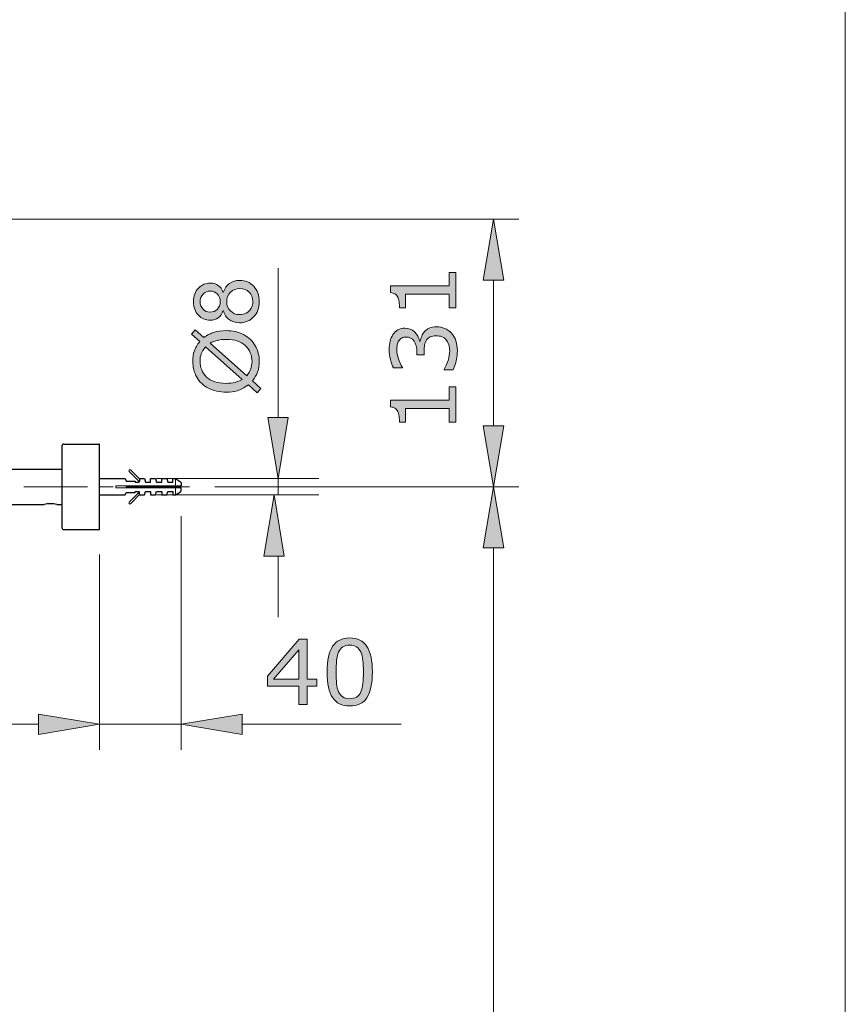
# Model space of a CAD drawing. Units: inches. Extents: x 5 to 63, y -10.4 to 62.3.
# Drawn here: x 46.8 to 63, y 18 to 37.4 of the extents above; entities that cross this region are included whole.
import ezdxf

# ---------------------------------------------------------------- set-up
doc = ezdxf.new("R2010")
doc.units = ezdxf.units.IN
doc.header["$MEASUREMENT"] = 0
doc.linetypes.add('CENTER', pattern=[2, 1.25, -0.25, 0.25, -0.25])
for name, color, linetype, lineweight in [('BENDA', 7, 'Continuous', 30), ('BIDANG', 7, 'Continuous', 13), ('center', 7, 'CENTER', 13), ('UKUR', 7, 'Continuous', 13)]:
    doc.layers.add(name, color=color, linetype=linetype, lineweight=lineweight)

msp = doc.modelspace()

# ---------------------------------------------------------------- hatches: boundary and pattern name
at = {"layer": 'UKUR'}
h = msp.add_hatch(color=256, dxfattribs=at)
h.dxf.hatch_style = 2
h.paths.add_polyline_path([(55.937, 32.254), (56.337, 32.254), (56.137, 33.454)])
h = msp.add_hatch(color=256, dxfattribs=at)
h.dxf.hatch_style = 2
edge = h.paths.add_edge_path()
edge.add_spline(control_points=[(55.4, 32.405), (55.4, 32.405), (55.4, 31.711), (55.4, 31.711), (55.4, 31.711), (55.269, 31.711), (55.269, 31.711), (55.269, 31.711), (55.269, 31.978), (55.269, 31.978), (55.269, 31.978), (54.409, 31.978), (54.409, 31.978), (54.409, 31.978), (54.409, 31.711), (54.409, 31.711), (54.409, 31.711), (54.292, 31.711), (54.292, 31.711), (54.292, 31.747), (54.289, 31.786), (54.282, 31.827), (54.277, 31.869), (54.268, 31.9), (54.256, 31.921), (54.242, 31.948), (54.224, 31.968), (54.202, 31.984), (54.18, 31.999), (54.15, 32.008), (54.112, 32.01), (54.112, 32.01), (54.112, 32.143), (54.112, 32.143), (54.112, 32.143), (55.269, 32.143), (55.269, 32.143), (55.269, 32.143), (55.269, 32.405), (55.269, 32.405), (55.269, 32.405), (55.4, 32.405), (55.4, 32.405)], knot_values=[0, 0, 0, 0, 1, 1, 1, 2, 2, 2, 3, 3, 3, 4, 4, 4, 5, 5, 5, 6, 6, 6, 7, 7, 7, 8, 8, 8, 9, 9, 9, 10, 10, 10, 11, 11, 11, 12, 12, 12, 13, 13, 13, 14, 14, 14, 14], degree=3, periodic=0)
h = msp.add_hatch(color=256, dxfattribs=at)
h.dxf.hatch_style = 2
edge = h.paths.add_edge_path()
edge.add_spline(control_points=[(50.833, 31.658), (50.809, 31.594), (50.776, 31.546), (50.732, 31.515), (50.688, 31.484), (50.636, 31.468), (50.575, 31.468), (50.483, 31.468), (50.406, 31.501), (50.343, 31.568), (50.28, 31.634), (50.249, 31.721), (50.249, 31.831), (50.249, 31.942), (50.281, 32.03), (50.345, 32.097), (50.409, 32.165), (50.487, 32.198), (50.579, 32.198), (50.638, 32.198), (50.689, 32.183), (50.732, 32.152), (50.776, 32.121), (50.809, 32.075), (50.833, 32.012), (50.858, 32.09), (50.899, 32.149), (50.955, 32.189), (51.011, 32.23), (51.078, 32.25), (51.157, 32.25), (51.265, 32.25), (51.355, 32.212), (51.429, 32.135), (51.502, 32.059), (51.539, 31.958), (51.539, 31.834), (51.539, 31.709), (51.502, 31.609), (51.428, 31.532), (51.355, 31.456), (51.263, 31.418), (51.152, 31.418), (51.07, 31.418), (51.001, 31.438), (50.946, 31.48), (50.891, 31.522), (50.853, 31.581), (50.833, 31.658)], knot_values=[0, 0, 0, 0, 1, 1, 1, 2, 2, 2, 3, 3, 3, 4, 4, 4, 5, 5, 5, 6, 6, 6, 7, 7, 7, 8, 8, 8, 9, 9, 9, 10, 10, 10, 11, 11, 11, 12, 12, 12, 13, 13, 13, 14, 14, 14, 15, 15, 15, 16, 16, 16, 16], degree=3, periodic=0)
edge = h.paths.add_edge_path()
edge.add_spline(control_points=[(50.57, 31.627), (50.629, 31.627), (50.678, 31.646), (50.716, 31.685), (50.754, 31.723), (50.773, 31.773), (50.773, 31.835), (50.773, 31.894), (50.754, 31.943), (50.717, 31.982), (50.679, 32.02), (50.633, 32.039), (50.578, 32.039), (50.522, 32.039), (50.474, 32.019), (50.435, 31.98), (50.396, 31.941), (50.377, 31.891), (50.377, 31.833), (50.377, 31.774), (50.396, 31.725), (50.434, 31.686), (50.472, 31.646), (50.517, 31.627), (50.57, 31.627)], knot_values=[0, 0, 0, 0, 1, 1, 1, 2, 2, 2, 3, 3, 3, 4, 4, 4, 5, 5, 5, 6, 6, 6, 7, 7, 7, 8, 8, 8, 8], degree=3, periodic=0)
edge = h.paths.add_edge_path()
edge.add_spline(control_points=[(51.153, 31.577), (51.197, 31.577), (51.24, 31.587), (51.282, 31.608), (51.323, 31.629), (51.355, 31.661), (51.378, 31.702), (51.4, 31.743), (51.412, 31.788), (51.412, 31.835), (51.412, 31.91), (51.388, 31.971), (51.34, 32.019), (51.292, 32.067), (51.232, 32.091), (51.158, 32.091), (51.084, 32.091), (51.022, 32.067), (50.973, 32.017), (50.924, 31.967), (50.9, 31.905), (50.9, 31.83), (50.9, 31.757), (50.924, 31.697), (50.972, 31.649), (51.02, 31.601), (51.081, 31.577), (51.153, 31.577)], knot_values=[0, 0, 0, 0, 1, 1, 1, 2, 2, 2, 3, 3, 3, 4, 4, 4, 5, 5, 5, 6, 6, 6, 7, 7, 7, 8, 8, 8, 9, 9, 9, 9], degree=3, periodic=0)
h = msp.add_hatch(color=256, dxfattribs=at)
h.dxf.hatch_style = 2
edge = h.paths.add_edge_path()
edge.add_spline(control_points=[(54.782, 31.244), (54.807, 31.271), (54.838, 31.294), (54.875, 31.312), (54.912, 31.33), (54.96, 31.339), (55.02, 31.339), (55.078, 31.339), (55.132, 31.328), (55.181, 31.307), (55.23, 31.285), (55.272, 31.256), (55.308, 31.217), (55.349, 31.174), (55.379, 31.123), (55.398, 31.065), (55.417, 31.007), (55.427, 30.943), (55.427, 30.873), (55.427, 30.802), (55.418, 30.732), (55.401, 30.663), (55.384, 30.594), (55.365, 30.537), (55.345, 30.493), (55.345, 30.493), (55.166, 30.493), (55.166, 30.493), (55.166, 30.493), (55.166, 30.506), (55.166, 30.506), (55.197, 30.555), (55.224, 30.612), (55.246, 30.679), (55.267, 30.745), (55.277, 30.808), (55.277, 30.87), (55.277, 30.906), (55.271, 30.945), (55.259, 30.985), (55.247, 31.026), (55.23, 31.059), (55.206, 31.084), (55.181, 31.111), (55.153, 31.131), (55.122, 31.143), (55.092, 31.156), (55.053, 31.163), (55.006, 31.163), (54.961, 31.163), (54.923, 31.156), (54.893, 31.141), (54.862, 31.126), (54.839, 31.106), (54.822, 31.08), (54.804, 31.054), (54.791, 31.023), (54.785, 30.986), (54.778, 30.949), (54.775, 30.91), (54.775, 30.867), (54.775, 30.867), (54.775, 30.79), (54.775, 30.79), (54.775, 30.79), (54.632, 30.79), (54.632, 30.79), (54.632, 30.79), (54.632, 30.85), (54.632, 30.85), (54.632, 30.937), (54.614, 31.007), (54.577, 31.059), (54.541, 31.111), (54.488, 31.137), (54.417, 31.137), (54.386, 31.137), (54.359, 31.13), (54.336, 31.117), (54.313, 31.104), (54.293, 31.086), (54.279, 31.062), (54.264, 31.037), (54.253, 31.011), (54.248, 30.983), (54.242, 30.955), (54.239, 30.923), (54.239, 30.887), (54.239, 30.833), (54.249, 30.775), (54.269, 30.713), (54.288, 30.652), (54.315, 30.593), (54.351, 30.539), (54.351, 30.539), (54.351, 30.53), (54.351, 30.53), (54.351, 30.53), (54.171, 30.53), (54.171, 30.53), (54.151, 30.571), (54.132, 30.626), (54.116, 30.694), (54.098, 30.762), (54.09, 30.828), (54.09, 30.891), (54.09, 30.954), (54.096, 31.009), (54.107, 31.057), (54.119, 31.105), (54.137, 31.148), (54.162, 31.186), (54.19, 31.227), (54.223, 31.259), (54.262, 31.28), (54.302, 31.301), (54.347, 31.312), (54.399, 31.312), (54.47, 31.312), (54.532, 31.287), (54.586, 31.237), (54.639, 31.186), (54.672, 31.127), (54.686, 31.059), (54.686, 31.059), (54.698, 31.059), (54.698, 31.059), (54.703, 31.086), (54.712, 31.118), (54.727, 31.153), (54.742, 31.189), (54.76, 31.219), (54.782, 31.244)], knot_values=[0, 0, 0, 0, 1, 1, 1, 2, 2, 2, 3, 3, 3, 4, 4, 4, 5, 5, 5, 6, 6, 6, 7, 7, 7, 8, 8, 8, 9, 9, 9, 10, 10, 10, 11, 11, 11, 12, 12, 12, 13, 13, 13, 14, 14, 14, 15, 15, 15, 16, 16, 16, 17, 17, 17, 18, 18, 18, 19, 19, 19, 20, 20, 20, 21, 21, 21, 22, 22, 22, 23, 23, 23, 24, 24, 24, 25, 25, 25, 26, 26, 26, 27, 27, 27, 28, 28, 28, 29, 29, 29, 30, 30, 30, 31, 31, 31, 32, 32, 32, 33, 33, 33, 34, 34, 34, 35, 35, 35, 36, 36, 36, 37, 37, 37, 38, 38, 38, 39, 39, 39, 40, 40, 40, 41, 41, 41, 42, 42, 42, 43, 43, 43, 44, 44, 44, 44], degree=3, periodic=0)
h = msp.add_hatch(color=256, dxfattribs=at)
h.dxf.hatch_style = 2
edge = h.paths.add_edge_path()
edge.add_spline(control_points=[(50.37, 31.05), (50.37, 31.05), (50.208, 31.195), (50.208, 31.195), (50.208, 31.195), (50.28, 31.281), (50.28, 31.281), (50.28, 31.281), (50.451, 31.129), (50.451, 31.129), (50.524, 31.178), (50.589, 31.212), (50.644, 31.229), (50.716, 31.252), (50.797, 31.263), (50.887, 31.263), (51.016, 31.263), (51.131, 31.237), (51.232, 31.185), (51.334, 31.133), (51.41, 31.059), (51.461, 30.965), (51.513, 30.87), (51.539, 30.77), (51.539, 30.664), (51.539, 30.584), (51.528, 30.513), (51.506, 30.448), (51.488, 30.399), (51.455, 30.341), (51.406, 30.275), (51.406, 30.275), (51.569, 30.13), (51.569, 30.13), (51.569, 30.13), (51.496, 30.045), (51.496, 30.045), (51.496, 30.045), (51.326, 30.197), (51.326, 30.197), (51.241, 30.14), (51.168, 30.103), (51.107, 30.084), (51.046, 30.065), (50.974, 30.055), (50.889, 30.055), (50.759, 30.055), (50.643, 30.081), (50.542, 30.133), (50.44, 30.185), (50.364, 30.257), (50.311, 30.35), (50.259, 30.444), (50.233, 30.547), (50.233, 30.662), (50.233, 30.739), (50.243, 30.806), (50.264, 30.864), (50.284, 30.922), (50.319, 30.984), (50.37, 31.05)], knot_values=[0, 0, 0, 0, 1, 1, 1, 2, 2, 2, 3, 3, 3, 4, 4, 4, 5, 5, 5, 6, 6, 6, 7, 7, 7, 8, 8, 8, 9, 9, 9, 10, 10, 10, 11, 11, 11, 12, 12, 12, 13, 13, 13, 14, 14, 14, 15, 15, 15, 16, 16, 16, 17, 17, 17, 18, 18, 18, 19, 19, 19, 20, 20, 20, 20], degree=3, periodic=0)
edge = h.paths.add_edge_path()
edge.add_spline(control_points=[(50.486, 30.947), (50.444, 30.893), (50.415, 30.846), (50.399, 30.805), (50.383, 30.765), (50.376, 30.717), (50.376, 30.663), (50.376, 30.537), (50.419, 30.433), (50.504, 30.351), (50.589, 30.269), (50.717, 30.228), (50.886, 30.228), (50.953, 30.228), (51.012, 30.234), (51.064, 30.247), (51.102, 30.256), (51.149, 30.275), (51.206, 30.304), (51.206, 30.304), (50.486, 30.947), (50.486, 30.947)], knot_values=[0, 0, 0, 0, 1, 1, 1, 2, 2, 2, 3, 3, 3, 4, 4, 4, 5, 5, 5, 6, 6, 6, 7, 7, 7, 7], degree=3, periodic=0)
edge = h.paths.add_edge_path()
edge.add_spline(control_points=[(50.575, 31.018), (50.575, 31.018), (51.292, 30.377), (51.292, 30.377), (51.328, 30.422), (51.353, 30.463), (51.368, 30.5), (51.387, 30.549), (51.396, 30.602), (51.396, 30.658), (51.396, 30.784), (51.352, 30.887), (51.263, 30.969), (51.175, 31.05), (51.051, 31.091), (50.891, 31.091), (50.772, 31.091), (50.666, 31.066), (50.575, 31.018)], knot_values=[0, 0, 0, 0, 1, 1, 1, 2, 2, 2, 3, 3, 3, 4, 4, 4, 5, 5, 5, 6, 6, 6, 6], degree=3, periodic=0)
h = msp.add_hatch(color=256, dxfattribs=at)
h.dxf.hatch_style = 2
edge = h.paths.add_edge_path()
edge.add_spline(control_points=[(55.4, 30.162), (55.4, 30.162), (55.4, 29.467), (55.4, 29.467), (55.4, 29.467), (55.269, 29.467), (55.269, 29.467), (55.269, 29.467), (55.269, 29.734), (55.269, 29.734), (55.269, 29.734), (54.409, 29.734), (54.409, 29.734), (54.409, 29.734), (54.409, 29.467), (54.409, 29.467), (54.409, 29.467), (54.292, 29.467), (54.292, 29.467), (54.292, 29.503), (54.289, 29.542), (54.282, 29.583), (54.277, 29.625), (54.268, 29.656), (54.256, 29.677), (54.242, 29.704), (54.224, 29.724), (54.202, 29.74), (54.18, 29.755), (54.15, 29.764), (54.112, 29.766), (54.112, 29.766), (54.112, 29.9), (54.112, 29.9), (54.112, 29.9), (55.269, 29.9), (55.269, 29.9), (55.269, 29.9), (55.269, 30.162), (55.269, 30.162), (55.269, 30.162), (55.4, 30.162), (55.4, 30.162)], knot_values=[0, 0, 0, 0, 1, 1, 1, 2, 2, 2, 3, 3, 3, 4, 4, 4, 5, 5, 5, 6, 6, 6, 7, 7, 7, 8, 8, 8, 9, 9, 9, 10, 10, 10, 11, 11, 11, 12, 12, 12, 13, 13, 13, 14, 14, 14, 14], degree=3, periodic=0)
h = msp.add_hatch(color=256, dxfattribs=at)
h.dxf.hatch_style = 2
h.paths.add_polyline_path([(51.708, 29.557), (52.108, 29.557), (51.908, 28.357)])
h = msp.add_hatch(color=256, dxfattribs=at)
h.dxf.hatch_style = 2
h.paths.add_polyline_path([(55.937, 29.397), (56.337, 29.397), (56.137, 28.197)])
h = msp.add_hatch(color=256, dxfattribs=at)
h.dxf.hatch_style = 2
h.paths.add_polyline_path([(51.628, 26.837), (52.028, 26.837), (51.828, 28.037)])
h = msp.add_hatch(color=256, dxfattribs=at)
h.dxf.hatch_style = 2
h.paths.add_polyline_path([(55.937, 26.996), (56.337, 26.996), (56.137, 28.197)])
h = msp.add_hatch(color=256, dxfattribs=at)
h.dxf.hatch_style = 2
h.paths.add_polyline_path([(52.668, 24.282), (52.477, 24.282), (52.477, 23.921), (52.312, 23.921), (52.312, 24.282), (51.697, 24.282), (51.697, 24.48), (52.319, 25.204), (52.477, 25.204), (52.477, 24.42), (52.668, 24.42)])
h.paths.add_polyline_path([(52.312, 24.42), (52.312, 24.999), (51.815, 24.42)])
h = msp.add_hatch(color=256, dxfattribs=at)
h.dxf.hatch_style = 2
edge = h.paths.add_edge_path()
edge.add_spline(control_points=[(53.759, 24.562), (53.759, 24.332), (53.722, 24.163), (53.65, 24.055), (53.578, 23.948), (53.467, 23.894), (53.315, 23.894), (53.161, 23.894), (53.049, 23.949), (52.978, 24.058), (52.907, 24.167), (52.871, 24.334), (52.871, 24.561), (52.871, 24.789), (52.907, 24.957), (52.979, 25.066), (53.051, 25.175), (53.163, 25.229), (53.315, 25.229), (53.469, 25.229), (53.581, 25.174), (53.652, 25.064), (53.723, 24.953), (53.759, 24.786), (53.759, 24.562)], knot_values=[0, 0, 0, 0, 1, 1, 1, 2, 2, 2, 3, 3, 3, 4, 4, 4, 5, 5, 5, 6, 6, 6, 7, 7, 7, 8, 8, 8, 8], degree=3, periodic=0)
edge = h.paths.add_edge_path()
edge.add_spline(control_points=[(53.532, 24.171), (53.552, 24.218), (53.566, 24.273), (53.573, 24.335), (53.58, 24.399), (53.584, 24.474), (53.584, 24.562), (53.584, 24.65), (53.58, 24.726), (53.573, 24.79), (53.566, 24.854), (53.552, 24.909), (53.531, 24.954), (53.511, 24.998), (53.484, 25.031), (53.449, 25.054), (53.414, 25.076), (53.369, 25.088), (53.315, 25.088), (53.261, 25.088), (53.216, 25.076), (53.181, 25.054), (53.146, 25.031), (53.118, 24.998), (53.097, 24.952), (53.078, 24.909), (53.064, 24.854), (53.057, 24.786), (53.05, 24.718), (53.046, 24.642), (53.046, 24.561), (53.046, 24.471), (53.049, 24.396), (53.056, 24.336), (53.062, 24.276), (53.075, 24.222), (53.096, 24.174), (53.115, 24.129), (53.142, 24.095), (53.177, 24.072), (53.211, 24.048), (53.257, 24.036), (53.315, 24.036), (53.369, 24.036), (53.414, 24.047), (53.449, 24.07), (53.485, 24.092), (53.513, 24.126), (53.532, 24.171)], knot_values=[0, 0, 0, 0, 1, 1, 1, 2, 2, 2, 3, 3, 3, 4, 4, 4, 5, 5, 5, 6, 6, 6, 7, 7, 7, 8, 8, 8, 9, 9, 9, 10, 10, 10, 11, 11, 11, 12, 12, 12, 13, 13, 13, 14, 14, 14, 15, 15, 15, 16, 16, 16, 16], degree=3, periodic=0)
h = msp.add_hatch(color=256, dxfattribs=at)
h.dxf.hatch_style = 2
h.paths.add_polyline_path([(47.204, 23.736), (47.204, 23.336), (48.404, 23.536)])
h = msp.add_hatch(color=256, dxfattribs=at)
h.dxf.hatch_style = 2
h.paths.add_polyline_path([(51.204, 23.736), (51.204, 23.336), (50.004, 23.536)])

# ---------------------------------------------------------------- linework, layer by layer
at = {"layer": 'BENDA'}
for p, q in [((47.704, 29.037), (48.392, 29.037)), ((48.404, 27.369), (48.404, 29.025)), ((47.664, 28.997), (47.664, 27.397)), ((46.348, 28.546), (47.664, 28.546)), ((49.184, 28.3), (48.986, 28.498)), ((49.014, 28.526), (49.184, 28.357)), ((48.404, 28.357), (48.904, 28.357)), ((48.904, 28.357), (48.924, 28.307)), ((48.924, 28.307), (49.104, 28.307)), ((49.104, 28.307), (49.104, 28.287)), ((49.104, 28.287), (49.184, 28.287)), ((49.184, 28.357), (49.184, 28.356)), ((49.184, 28.357), (49.284, 28.357)), ((49.184, 28.356), (49.194, 28.345)), ((49.184, 28.287), (49.184, 28.3)), ((49.185, 28.3), (49.184, 28.3)), ((49.194, 28.345), (49.185, 28.345)), ((49.185, 28.345), (49.185, 28.3)), ((49.284, 28.357), (49.304, 28.287)), ((49.304, 28.287), (49.404, 28.287)), ((49.404, 28.287), (49.404, 28.357)), ((49.404, 28.357), (49.504, 28.357)), ((49.504, 28.357), (49.524, 28.287)), ((49.524, 28.287), (49.624, 28.287)), ((49.624, 28.287), (49.624, 28.357)), ((49.624, 28.357), (49.724, 28.357)), ((49.724, 28.357), (49.744, 28.287)), ((49.744, 28.287), (49.844, 28.287)), ((49.844, 28.287), (49.844, 28.357)), ((49.844, 28.357), (49.892, 28.357)), ((49.892, 28.357), (49.995, 28.293)), ((50.004, 28.275), (50.004, 28.217)), ((48.404, 28.037), (48.904, 28.037)), ((48.904, 28.037), (48.924, 28.087)), ((48.924, 28.087), (49.104, 28.087)), ((49.184, 28.093), (48.986, 27.895)), ((49.014, 27.867), (49.184, 28.037)), ((49.104, 28.087), (49.104, 28.107)), ((49.104, 28.107), (49.184, 28.107)), ((49.184, 28.107), (49.184, 28.093)), ((49.185, 28.093), (49.184, 28.093)), ((49.184, 28.037), (49.194, 28.048)), ((49.184, 28.037), (49.184, 28.037)), ((49.184, 28.037), (49.284, 28.037)), ((49.185, 28.048), (49.185, 28.093)), ((49.194, 28.048), (49.185, 28.048)), ((49.284, 28.037), (49.304, 28.107)), ((49.304, 28.107), (49.404, 28.107)), ((49.404, 28.107), (49.404, 28.037)), ((49.404, 28.037), (49.504, 28.037)), ((49.504, 28.037), (49.524, 28.107)), ((49.524, 28.107), (49.624, 28.107)), ((49.624, 28.107), (49.624, 28.037)), ((49.624, 28.037), (49.724, 28.037)), ((49.724, 28.037), (49.744, 28.107)), ((49.744, 28.107), (49.844, 28.107)), ((49.844, 28.107), (49.844, 28.037)), ((49.844, 28.037), (49.892, 28.037)), ((49.892, 28.037), (49.995, 28.101)), ((50.004, 28.118), (50.004, 28.177)), ((46.348, 27.847), (47.316, 27.847)), ((47.564, 27.847), (47.664, 27.847)), ((47.704, 27.357), (48.392, 27.357))]:
    msp.add_line(p, q, dxfattribs=at)
for points in [[(47.704, 29.037), (47.682, 29.037), (47.664, 29.019), (47.664, 28.997)], [(48.404, 29.025), (48.404, 29.031), (48.398, 29.037), (48.392, 29.037)], [(48.986, 28.526), (48.978, 28.519), (48.978, 28.506), (48.986, 28.498)], [(49.014, 28.526), (49.006, 28.534), (48.994, 28.534), (48.986, 28.526)], [(50.004, 28.275), (50.004, 28.282), (50, 28.289), (49.995, 28.293)], [(49.995, 28.101), (50, 28.104), (50.004, 28.111), (50.004, 28.118)], [(47.564, 27.847), (47.483, 27.87), (47.397, 27.87), (47.316, 27.847)], [(48.986, 27.895), (48.978, 27.887), (48.978, 27.875), (48.986, 27.867)], [(48.986, 27.867), (48.994, 27.859), (49.006, 27.859), (49.014, 27.867)], [(47.664, 27.397), (47.664, 27.375), (47.682, 27.357), (47.704, 27.357)], [(48.392, 27.357), (48.398, 27.357), (48.404, 27.362), (48.404, 27.369)]]:
    msp.add_open_spline(points, degree=3, dxfattribs=at)
at = {"layer": 'BIDANG'}
for p, q in [((63.043, 59.46), (63.043, -10.427)), ((49.892, 28.357), (49.892, 28.217)), ((50.004, 28.217), (48.722, 28.218)), ((48.722, 28.218), (48.722, 28.175)), ((48.722, 28.175), (50.004, 28.177)), ((49.892, 28.037), (49.892, 28.177))]:
    msp.add_line(p, q, dxfattribs=at)
at = {"layer": 'center'}
msp.add_line((50.168, 28.197), (46.104, 28.197), dxfattribs=at)
at = {"layer": 'UKUR'}
for p, q in [((39.703, 33.454), (56.637, 33.454)), ((56.137, 33.454), (55.937, 32.254)), ((56.337, 32.254), (56.137, 33.454)), ((56.137, 33.454), (56.137, 33.454)), ((51.908, 29.557), (51.908, 32.487)), ((55.937, 32.254), (56.337, 32.254)), ((56.137, 29.397), (56.137, 32.254)), ((51.708, 29.557), (52.108, 29.557)), ((51.908, 28.357), (51.708, 29.557)), ((52.108, 29.557), (51.908, 28.357)), ((55.937, 29.397), (56.337, 29.397)), ((56.137, 28.197), (55.937, 29.397)), ((56.337, 29.397), (56.137, 28.197)), ((49.524, 28.357), (52.708, 28.357)), ((51.908, 28.037), (51.908, 28.357)), ((49.524, 28.037), (52.708, 28.037)), ((50.004, 28.118), (50.004, 28.118)), ((50.168, 28.197), (50.168, 28.197)), ((50.168, 28.197), (50.168, 28.197)), ((50.668, 28.197), (56.637, 28.197)), ((50.668, 28.197), (56.637, 28.197)), ((51.828, 28.037), (51.628, 26.837)), ((52.028, 26.837), (51.828, 28.037)), ((56.137, 28.197), (55.937, 26.996)), ((56.337, 26.996), (56.137, 28.197)), ((50.004, 27.618), (50.004, 23.036)), ((48.404, 27.369), (48.404, 27.369)), ((55.937, 26.996), (56.337, 26.996)), ((56.137, 26.996), (56.137, -3.077)), ((48.404, 26.869), (48.404, 23.036)), ((51.628, 26.837), (52.028, 26.837)), ((51.908, 26.837), (51.908, 25.637)), ((51.697, 24.48), (52.319, 25.204)), ((52.319, 25.204), (52.477, 25.204)), ((52.477, 25.204), (52.477, 24.42)), ((52.312, 24.999), (51.815, 24.42)), ((52.312, 24.42), (52.312, 24.999)), ((51.697, 24.282), (51.697, 24.48)), ((51.815, 24.42), (52.312, 24.42)), ((52.477, 24.42), (52.668, 24.42)), ((52.668, 24.42), (52.668, 24.282)), ((52.312, 24.282), (51.697, 24.282)), ((52.312, 23.921), (52.312, 24.282)), ((52.668, 24.282), (52.477, 24.282)), ((52.477, 24.282), (52.477, 23.921)), ((52.477, 23.921), (52.312, 23.921)), ((47.204, 23.736), (47.204, 23.336)), ((48.404, 23.536), (47.204, 23.736)), ((50.004, 23.536), (51.204, 23.736)), ((51.204, 23.736), (51.204, 23.336)), ((47.204, 23.536), (46.004, 23.536)), ((47.204, 23.336), (48.404, 23.536)), ((48.404, 23.536), (50.004, 23.536)), ((51.204, 23.336), (50.004, 23.536)), ((50.004, 23.536), (50.004, 23.536)), ((51.204, 23.536), (54.321, 23.536))]:
    msp.add_line(p, q, dxfattribs=at)
for points in [[(55.269, 32.143), (55.269, 32.143), (55.269, 32.405), (55.269, 32.405)], [(55.269, 32.405), (55.269, 32.405), (55.4, 32.405), (55.4, 32.405)], [(55.4, 32.405), (55.4, 32.405), (55.4, 31.711), (55.4, 31.711)], [(50.732, 32.152), (50.776, 32.121), (50.809, 32.075), (50.833, 32.012)], [(50.833, 32.012), (50.858, 32.09), (50.899, 32.149), (50.955, 32.189)], [(54.112, 32.01), (54.112, 32.01), (54.112, 32.143), (54.112, 32.143)], [(54.112, 32.143), (54.112, 32.143), (55.269, 32.143), (55.269, 32.143)], [(54.202, 31.984), (54.18, 31.999), (54.15, 32.008), (54.112, 32.01)], [(54.256, 31.921), (54.242, 31.948), (54.224, 31.968), (54.202, 31.984)], [(54.282, 31.827), (54.277, 31.869), (54.268, 31.9), (54.256, 31.921)], [(55.269, 31.978), (55.269, 31.978), (54.409, 31.978), (54.409, 31.978)], [(54.409, 31.978), (54.409, 31.978), (54.409, 31.711), (54.409, 31.711)], [(55.269, 31.711), (55.269, 31.711), (55.269, 31.978), (55.269, 31.978)], [(54.292, 31.711), (54.292, 31.747), (54.289, 31.786), (54.282, 31.827)], [(54.409, 31.711), (54.409, 31.711), (54.292, 31.711), (54.292, 31.711)], [(55.4, 31.711), (55.4, 31.711), (55.269, 31.711), (55.269, 31.711)], [(50.434, 31.686), (50.472, 31.646), (50.517, 31.627), (50.57, 31.627)], [(50.57, 31.627), (50.629, 31.627), (50.678, 31.646), (50.716, 31.685)], [(50.833, 31.658), (50.809, 31.594), (50.776, 31.546), (50.732, 31.515)], [(50.946, 31.48), (50.891, 31.522), (50.853, 31.581), (50.833, 31.658)], [(50.972, 31.649), (51.02, 31.601), (51.081, 31.577), (51.153, 31.577)], [(50.208, 31.195), (50.208, 31.195), (50.28, 31.281), (50.28, 31.281)], [(50.37, 31.05), (50.37, 31.05), (50.208, 31.195), (50.208, 31.195)], [(50.28, 31.281), (50.28, 31.281), (50.451, 31.129), (50.451, 31.129)], [(50.451, 31.129), (50.524, 31.178), (50.589, 31.212), (50.644, 31.229)], [(51.232, 31.185), (51.334, 31.133), (51.41, 31.059), (51.461, 30.965)], [(54.162, 31.186), (54.19, 31.227), (54.223, 31.259), (54.262, 31.28)], [(54.586, 31.237), (54.639, 31.186), (54.672, 31.127), (54.686, 31.059)], [(54.698, 31.059), (54.703, 31.086), (54.712, 31.118), (54.727, 31.153)], [(54.727, 31.153), (54.742, 31.189), (54.76, 31.219), (54.782, 31.244)], [(54.782, 31.244), (54.807, 31.271), (54.838, 31.294), (54.875, 31.312)], [(55.181, 31.307), (55.23, 31.285), (55.272, 31.256), (55.308, 31.217)], [(55.308, 31.217), (55.349, 31.174), (55.379, 31.123), (55.398, 31.065)], [(50.264, 30.864), (50.284, 30.922), (50.319, 30.984), (50.37, 31.05)], [(50.486, 30.947), (50.444, 30.893), (50.415, 30.846), (50.399, 30.805)], [(51.206, 30.304), (51.206, 30.304), (50.486, 30.947), (50.486, 30.947)], [(50.575, 31.018), (50.575, 31.018), (51.292, 30.377), (51.292, 30.377)], [(54.279, 31.062), (54.264, 31.037), (54.253, 31.011), (54.248, 30.983)], [(54.632, 30.85), (54.632, 30.937), (54.614, 31.007), (54.577, 31.059)], [(54.686, 31.059), (54.686, 31.059), (54.698, 31.059), (54.698, 31.059)], [(54.785, 30.986), (54.778, 30.949), (54.775, 30.91), (54.775, 30.867)], [(54.822, 31.08), (54.804, 31.054), (54.791, 31.023), (54.785, 30.986)], [(55.259, 30.985), (55.247, 31.026), (55.23, 31.059), (55.206, 31.084)], [(54.632, 30.79), (54.632, 30.79), (54.632, 30.85), (54.632, 30.85)], [(54.775, 30.79), (54.775, 30.79), (54.632, 30.79), (54.632, 30.79)], [(54.775, 30.867), (54.775, 30.867), (54.775, 30.79), (54.775, 30.79)], [(54.171, 30.53), (54.151, 30.571), (54.132, 30.626), (54.116, 30.694)], [(54.269, 30.713), (54.288, 30.652), (54.315, 30.593), (54.351, 30.539)], [(55.166, 30.506), (55.197, 30.555), (55.224, 30.612), (55.246, 30.679)], [(55.401, 30.663), (55.384, 30.594), (55.365, 30.537), (55.345, 30.493)], [(50.542, 30.133), (50.44, 30.185), (50.364, 30.257), (50.311, 30.35)], [(51.292, 30.377), (51.328, 30.422), (51.353, 30.463), (51.368, 30.5)], [(51.506, 30.448), (51.488, 30.399), (51.455, 30.341), (51.406, 30.275)], [(54.351, 30.53), (54.351, 30.53), (54.171, 30.53), (54.171, 30.53)], [(54.351, 30.539), (54.351, 30.539), (54.351, 30.53), (54.351, 30.53)], [(55.166, 30.493), (55.166, 30.493), (55.166, 30.506), (55.166, 30.506)], [(55.345, 30.493), (55.345, 30.493), (55.166, 30.493), (55.166, 30.493)], [(51.064, 30.247), (51.102, 30.256), (51.149, 30.275), (51.206, 30.304)], [(51.496, 30.045), (51.496, 30.045), (51.326, 30.197), (51.326, 30.197)], [(51.406, 30.275), (51.406, 30.275), (51.569, 30.13), (51.569, 30.13)], [(55.269, 29.9), (55.269, 29.9), (55.269, 30.162), (55.269, 30.162)], [(55.269, 30.162), (55.269, 30.162), (55.4, 30.162), (55.4, 30.162)], [(55.4, 30.162), (55.4, 30.162), (55.4, 29.467), (55.4, 29.467)], [(51.569, 30.13), (51.569, 30.13), (51.496, 30.045), (51.496, 30.045)], [(54.112, 29.766), (54.112, 29.766), (54.112, 29.9), (54.112, 29.9)], [(54.112, 29.9), (54.112, 29.9), (55.269, 29.9), (55.269, 29.9)], [(54.202, 29.74), (54.18, 29.755), (54.15, 29.764), (54.112, 29.766)], [(54.256, 29.677), (54.242, 29.704), (54.224, 29.724), (54.202, 29.74)], [(54.282, 29.583), (54.277, 29.625), (54.268, 29.656), (54.256, 29.677)], [(54.292, 29.467), (54.292, 29.503), (54.289, 29.542), (54.282, 29.583)], [(55.269, 29.734), (55.269, 29.734), (54.409, 29.734), (54.409, 29.734)], [(54.409, 29.734), (54.409, 29.734), (54.409, 29.467), (54.409, 29.467)], [(55.269, 29.467), (55.269, 29.467), (55.269, 29.734), (55.269, 29.734)], [(54.409, 29.467), (54.409, 29.467), (54.292, 29.467), (54.292, 29.467)], [(55.4, 29.467), (55.4, 29.467), (55.269, 29.467), (55.269, 29.467)], [(53.097, 24.952), (53.078, 24.909), (53.064, 24.854), (53.057, 24.786)], [(53.181, 25.054), (53.146, 25.031), (53.118, 24.998), (53.097, 24.952)], [(53.573, 24.79), (53.566, 24.854), (53.552, 24.909), (53.531, 24.954)], [(53.759, 24.562), (53.759, 24.332), (53.722, 24.163), (53.65, 24.055)], [(53.056, 24.336), (53.062, 24.276), (53.075, 24.222), (53.096, 24.174)], [(53.096, 24.174), (53.115, 24.129), (53.142, 24.095), (53.177, 24.072)], [(53.449, 24.07), (53.485, 24.092), (53.513, 24.126), (53.532, 24.171)], [(53.532, 24.171), (53.552, 24.218), (53.566, 24.273), (53.573, 24.335)]]:
    msp.add_open_spline(points, degree=3, dxfattribs=at)
for points, knots in [([(50.343, 31.568), (50.28, 31.634), (50.249, 31.721), (50.249, 31.831), (50.249, 31.942), (50.281, 32.03), (50.345, 32.097), (50.409, 32.165), (50.487, 32.198), (50.579, 32.198), (50.638, 32.198), (50.689, 32.183), (50.732, 32.152)], [3, 3, 3, 3, 4, 4, 4, 5, 5, 5, 6, 6, 6, 7, 7, 7, 7]), ([(50.955, 32.189), (51.011, 32.23), (51.078, 32.25), (51.157, 32.25), (51.265, 32.25), (51.355, 32.212), (51.429, 32.135)], [9, 9, 9, 9, 10, 10, 10, 11, 11, 11, 11]), ([(51.34, 32.019), (51.292, 32.067), (51.232, 32.091), (51.158, 32.091), (51.084, 32.091), (51.022, 32.067), (50.973, 32.017)], [4, 4, 4, 4, 5, 5, 5, 6, 6, 6, 6]), ([(51.429, 32.135), (51.502, 32.059), (51.539, 31.958), (51.539, 31.834), (51.539, 31.709), (51.502, 31.609), (51.428, 31.532)], [11, 11, 11, 11, 12, 12, 12, 13, 13, 13, 13]), ([(50.435, 31.98), (50.396, 31.941), (50.377, 31.891), (50.377, 31.833), (50.377, 31.774), (50.396, 31.725), (50.434, 31.686)], [5, 5, 5, 5, 6, 6, 6, 7, 7, 7, 7]), ([(50.716, 31.685), (50.754, 31.723), (50.773, 31.773), (50.773, 31.835), (50.773, 31.894), (50.754, 31.943), (50.717, 31.982), (50.679, 32.02), (50.633, 32.039), (50.578, 32.039), (50.522, 32.039), (50.474, 32.019), (50.435, 31.98)], [1, 1, 1, 1, 2, 2, 2, 3, 3, 3, 4, 4, 4, 5, 5, 5, 5]), ([(50.973, 32.017), (50.924, 31.967), (50.9, 31.905), (50.9, 31.83), (50.9, 31.757), (50.924, 31.697), (50.972, 31.649)], [6, 6, 6, 6, 7, 7, 7, 8, 8, 8, 8]), ([(51.378, 31.702), (51.4, 31.743), (51.412, 31.788), (51.412, 31.835), (51.412, 31.91), (51.388, 31.971), (51.34, 32.019)], [2, 2, 2, 2, 3, 3, 3, 4, 4, 4, 4]), ([(50.732, 31.515), (50.688, 31.484), (50.636, 31.468), (50.575, 31.468), (50.483, 31.468), (50.406, 31.501), (50.343, 31.568)], [1, 1, 1, 1, 2, 2, 2, 3, 3, 3, 3]), ([(51.428, 31.532), (51.355, 31.456), (51.263, 31.418), (51.152, 31.418), (51.07, 31.418), (51.001, 31.438), (50.946, 31.48)], [13, 13, 13, 13, 14, 14, 14, 15, 15, 15, 15]), ([(51.153, 31.577), (51.197, 31.577), (51.24, 31.587), (51.282, 31.608), (51.323, 31.629), (51.355, 31.661), (51.378, 31.702)], [0, 0, 0, 0, 1, 1, 1, 2, 2, 2, 2]), ([(54.875, 31.312), (54.912, 31.33), (54.96, 31.339), (55.02, 31.339), (55.078, 31.339), (55.132, 31.328), (55.181, 31.307)], [1, 1, 1, 1, 2, 2, 2, 3, 3, 3, 3]), ([(50.644, 31.229), (50.716, 31.252), (50.797, 31.263), (50.887, 31.263), (51.016, 31.263), (51.131, 31.237), (51.232, 31.185)], [4, 4, 4, 4, 5, 5, 5, 6, 6, 6, 6]), ([(54.116, 30.694), (54.098, 30.762), (54.09, 30.828), (54.09, 30.891), (54.09, 30.954), (54.096, 31.009), (54.107, 31.057), (54.119, 31.105), (54.137, 31.148), (54.162, 31.186)], [34, 34, 34, 34, 35, 35, 35, 36, 36, 36, 37, 37, 37, 37]), ([(54.262, 31.28), (54.302, 31.301), (54.347, 31.312), (54.399, 31.312), (54.47, 31.312), (54.532, 31.287), (54.586, 31.237)], [38, 38, 38, 38, 39, 39, 39, 40, 40, 40, 40]), ([(54.577, 31.059), (54.541, 31.111), (54.488, 31.137), (54.417, 31.137), (54.386, 31.137), (54.359, 31.13), (54.336, 31.117), (54.313, 31.104), (54.293, 31.086), (54.279, 31.062)], [24, 24, 24, 24, 25, 25, 25, 26, 26, 26, 27, 27, 27, 27]), ([(55.206, 31.084), (55.181, 31.111), (55.153, 31.131), (55.122, 31.143), (55.092, 31.156), (55.053, 31.163), (55.006, 31.163), (54.961, 31.163), (54.923, 31.156), (54.893, 31.141), (54.862, 31.126), (54.839, 31.106), (54.822, 31.08)], [14, 14, 14, 14, 15, 15, 15, 16, 16, 16, 17, 17, 17, 18, 18, 18, 18]), ([(51.263, 30.969), (51.175, 31.05), (51.051, 31.091), (50.891, 31.091), (50.772, 31.091), (50.666, 31.066), (50.575, 31.018)], [4, 4, 4, 4, 5, 5, 5, 6, 6, 6, 6]), ([(51.368, 30.5), (51.387, 30.549), (51.396, 30.602), (51.396, 30.658), (51.396, 30.784), (51.352, 30.887), (51.263, 30.969)], [2, 2, 2, 2, 3, 3, 3, 4, 4, 4, 4]), ([(51.461, 30.965), (51.513, 30.87), (51.539, 30.77), (51.539, 30.664), (51.539, 30.584), (51.528, 30.513), (51.506, 30.448)], [7, 7, 7, 7, 8, 8, 8, 9, 9, 9, 9]), ([(54.248, 30.983), (54.242, 30.955), (54.239, 30.923), (54.239, 30.887), (54.239, 30.833), (54.249, 30.775), (54.269, 30.713)], [28, 28, 28, 28, 29, 29, 29, 30, 30, 30, 30]), ([(55.246, 30.679), (55.267, 30.745), (55.277, 30.808), (55.277, 30.87), (55.277, 30.906), (55.271, 30.945), (55.259, 30.985)], [11, 11, 11, 11, 12, 12, 12, 13, 13, 13, 13]), ([(55.398, 31.065), (55.417, 31.007), (55.427, 30.943), (55.427, 30.873), (55.427, 30.802), (55.418, 30.732), (55.401, 30.663)], [5, 5, 5, 5, 6, 6, 6, 7, 7, 7, 7]), ([(50.311, 30.35), (50.259, 30.444), (50.233, 30.547), (50.233, 30.662), (50.233, 30.739), (50.243, 30.806), (50.264, 30.864)], [17, 17, 17, 17, 18, 18, 18, 19, 19, 19, 19]), ([(50.399, 30.805), (50.383, 30.765), (50.376, 30.717), (50.376, 30.663), (50.376, 30.537), (50.419, 30.433), (50.504, 30.351)], [1, 1, 1, 1, 2, 2, 2, 3, 3, 3, 3]), ([(50.504, 30.351), (50.589, 30.269), (50.717, 30.228), (50.886, 30.228), (50.953, 30.228), (51.012, 30.234), (51.064, 30.247)], [3, 3, 3, 3, 4, 4, 4, 5, 5, 5, 5]), ([(51.326, 30.197), (51.241, 30.14), (51.168, 30.103), (51.107, 30.084), (51.046, 30.065), (50.974, 30.055), (50.889, 30.055), (50.759, 30.055), (50.643, 30.081), (50.542, 30.133)], [13, 13, 13, 13, 14, 14, 14, 15, 15, 15, 16, 16, 16, 16]), ([(52.979, 25.066), (53.051, 25.175), (53.163, 25.229), (53.315, 25.229), (53.469, 25.229), (53.581, 25.174), (53.652, 25.064), (53.723, 24.953), (53.759, 24.786), (53.759, 24.562)], [5, 5, 5, 5, 6, 6, 6, 7, 7, 7, 8, 8, 8, 8]), ([(52.978, 24.058), (52.907, 24.167), (52.871, 24.334), (52.871, 24.561), (52.871, 24.789), (52.907, 24.957), (52.979, 25.066)], [3, 3, 3, 3, 4, 4, 4, 5, 5, 5, 5]), ([(53.531, 24.954), (53.511, 24.998), (53.484, 25.031), (53.449, 25.054), (53.414, 25.076), (53.369, 25.088), (53.315, 25.088), (53.261, 25.088), (53.216, 25.076), (53.181, 25.054)], [4, 4, 4, 4, 5, 5, 5, 6, 6, 6, 7, 7, 7, 7]), ([(53.057, 24.786), (53.05, 24.718), (53.046, 24.642), (53.046, 24.561), (53.046, 24.471), (53.049, 24.396), (53.056, 24.336)], [9, 9, 9, 9, 10, 10, 10, 11, 11, 11, 11]), ([(53.573, 24.335), (53.58, 24.399), (53.584, 24.474), (53.584, 24.562), (53.584, 24.65), (53.58, 24.726), (53.573, 24.79)], [1, 1, 1, 1, 2, 2, 2, 3, 3, 3, 3]), ([(53.65, 24.055), (53.578, 23.948), (53.467, 23.894), (53.315, 23.894), (53.161, 23.894), (53.049, 23.949), (52.978, 24.058)], [1, 1, 1, 1, 2, 2, 2, 3, 3, 3, 3]), ([(53.177, 24.072), (53.211, 24.048), (53.257, 24.036), (53.315, 24.036), (53.369, 24.036), (53.414, 24.047), (53.449, 24.07)], [13, 13, 13, 13, 14, 14, 14, 15, 15, 15, 15])]:
    msp.add_open_spline(points, degree=3, knots=knots, dxfattribs=at)

doc.saveas('drawing.dxf')
